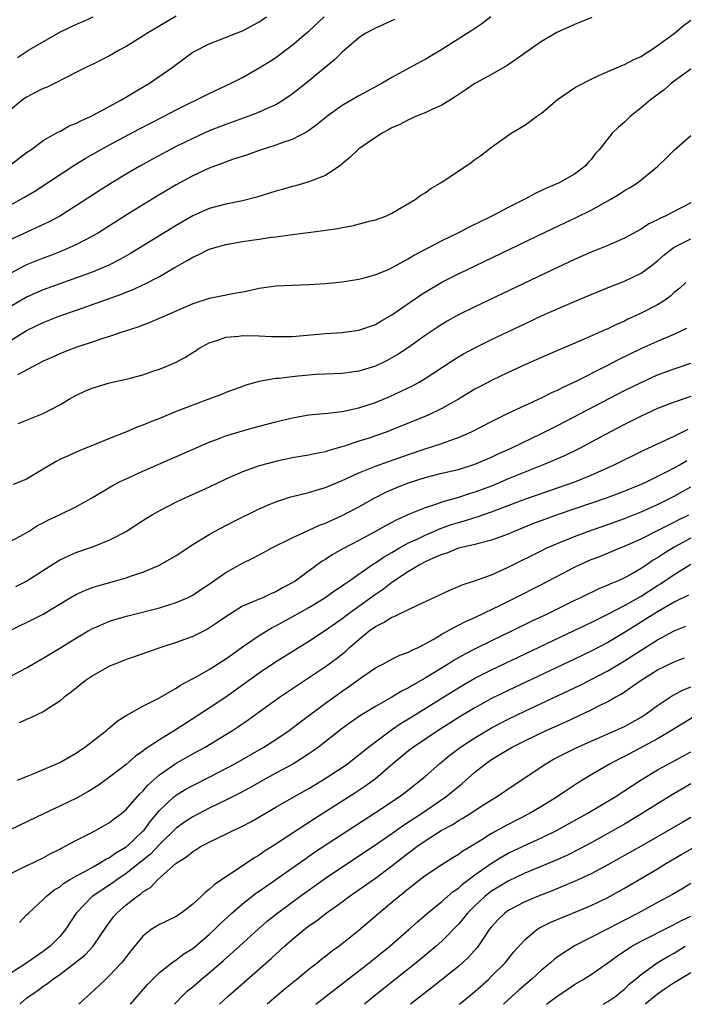
# Model space of a CAD drawing. Units: inches. Extents: x 2595000 to 2598000, y 1485000 to 1488000.
# Drawn here: x 2595924 to 2596004, y 1485000 to 1485119 of the extents above; entities that cross this region are included whole.
import ezdxf

# ---------------------------------------------------------------- set-up
doc = ezdxf.new("R2010")
doc.units = ezdxf.units.IN
doc.header["$MEASUREMENT"] = 0
doc.layers.add('LD25951485_2ft', color=248, linetype='Continuous')

msp = doc.modelspace()

# ---------------------------------------------------------------- linework, layer by layer
at = {"layer": 'LD25951485_2ft'}
for points, elevation in [([(2595943, 1485119.09), (2595939.46, 1485117), (2595939, 1485116.68), (2595937, 1485115.45), (2595936.14, 1485115), (2595935, 1485114.32), (2595934.11, 1485113.89), (2595933, 1485113.32), (2595932.29, 1485113), (2595931, 1485112.35), (2595929.68, 1485111.68), (2595928.42, 1485111), (2595927.47, 1485110.53), (2595927, 1485110.37), (2595925.73, 1485109.73), (2595925, 1485109.35), (2595924.78, 1485109.22), (2595924.5, 1485109), (2595923, 1485107.76)], 9684), ([(2595922.84, 1485101), (2595925, 1485102.65), (2595925.51, 1485103), (2595927, 1485104.09), (2595928.85, 1485105.15), (2595929, 1485105.21), (2595930.14, 1485105.86), (2595931, 1485106.19), (2595931.52, 1485106.48), (2595932.7, 1485107), (2595933, 1485107.15), (2595936.42, 1485109), (2595938.02, 1485109.98), (2595939.8, 1485111), (2595942.65, 1485113), (2595943, 1485113.28), (2595945, 1485114.74), (2595945.16, 1485114.84), (2595947, 1485115.77), (2595948.23, 1485116.23), (2595950.14, 1485117), (2595951, 1485117.32), (2595953, 1485118.41), (2595953.36, 1485118.64), (2595953.87, 1485119)], 9686), ([(2595980.89, 1485119), (2595979.81, 1485118.19), (2595978.63, 1485117.37), (2595975, 1485115.08), (2595973, 1485113.89), (2595972.42, 1485113.58), (2595969, 1485111.7), (2595967.84, 1485111), (2595967, 1485110.57), (2595965, 1485109.49), (2595963, 1485108.32), (2595961.14, 1485107), (2595959.98, 1485106.02), (2595958.82, 1485105.18), (2595957, 1485104.22), (2595955.86, 1485103.86), (2595955, 1485103.53), (2595953, 1485102.92), (2595951.62, 1485102.38), (2595949.8, 1485101.8), (2595948.64, 1485101.36), (2595947, 1485100.79), (2595945, 1485099.87), (2595943, 1485098.78), (2595940.64, 1485097.36), (2595937, 1485095.12), (2595933.65, 1485093), (2595933, 1485092.62), (2595931, 1485091.56), (2595929.78, 1485091), (2595929, 1485090.68), (2595927.79, 1485090.21), (2595927, 1485089.92), (2595925, 1485089.13), (2595923, 1485088.07)], 9692), ([(2595923, 1485096.33), (2595924.74, 1485097.26), (2595926, 1485098), (2595930.82, 1485101.18), (2595932.06, 1485101.94), (2595933.91, 1485103), (2595935, 1485103.59), (2595938.53, 1485105.47), (2595941.49, 1485107), (2595943, 1485107.8), (2595947, 1485109.79), (2595949.63, 1485111), (2595951, 1485111.72), (2595953, 1485112.86), (2595954.32, 1485113.68), (2595955, 1485114.13), (2595957, 1485115.58), (2595958.64, 1485117), (2595959, 1485117.3), (2595960.83, 1485119)], 9688), ([(2595993.07, 1485118.93), (2595991, 1485118.09), (2595988.87, 1485117.13), (2595987, 1485116.04), (2595985, 1485114.64), (2595984.06, 1485113.94), (2595982.86, 1485113.14), (2595981, 1485112.07), (2595979, 1485110.96), (2595977.83, 1485110.17), (2595976.62, 1485109.38), (2595975, 1485108.38), (2595973.9, 1485107.9), (2595973, 1485107.46), (2595971.83, 1485107), (2595971.27, 1485106.73), (2595971, 1485106.62), (2595969.95, 1485106.05), (2595969, 1485105.63), (2595968.6, 1485105.4), (2595967.83, 1485105), (2595967, 1485104.48), (2595965, 1485103.1), (2595964.88, 1485103), (2595963.94, 1485102.06), (2595963, 1485101.3), (2595962.85, 1485101.15), (2595961, 1485099.91), (2595959.2, 1485099.2), (2595959, 1485099.11), (2595957.37, 1485098.63), (2595957, 1485098.55), (2595955.8, 1485098.2), (2595955, 1485097.99), (2595952.74, 1485097.26), (2595951, 1485096.82), (2595949, 1485096.45), (2595947, 1485095.91), (2595945, 1485095.02), (2595943, 1485093.87), (2595937.5, 1485090.5), (2595936.23, 1485089.77), (2595934.9, 1485089.1), (2595933, 1485088.29), (2595931, 1485087.54), (2595927, 1485086.1), (2595925, 1485085.23), (2595923, 1485084.06)], 9694), ([(2595969.32, 1485118.68), (2595967, 1485117.63), (2595965.76, 1485117), (2595965, 1485116.5), (2595963, 1485114.77), (2595962.14, 1485113.86), (2595958.65, 1485111), (2595957, 1485109.69), (2595955.98, 1485109), (2595955, 1485108.42), (2595953.98, 1485107.98), (2595953, 1485107.53), (2595951.64, 1485107), (2595949, 1485106.04), (2595947, 1485105.26), (2595945, 1485104.37), (2595943, 1485103.38), (2595940.15, 1485101.85), (2595938.63, 1485101), (2595937, 1485100.04), (2595935.27, 1485099), (2595933.87, 1485098.13), (2595931, 1485096.27), (2595928.99, 1485095), (2595927.71, 1485094.29), (2595923, 1485092.12)], 9690), ([(2595923, 1485079.96), (2595925, 1485081.23), (2595927, 1485082.19), (2595929, 1485082.98), (2595931, 1485083.67), (2595936.41, 1485085.59), (2595937, 1485085.84), (2595937.85, 1485086.15), (2595939, 1485086.7), (2595939.21, 1485086.79), (2595941, 1485087.73), (2595942.78, 1485088.78), (2595944.35, 1485089.65), (2595945, 1485090.05), (2595945.67, 1485090.33), (2595947, 1485091), (2595949, 1485091.59), (2595951, 1485091.93), (2595952.1, 1485092.1), (2595953, 1485092.21), (2595954.44, 1485092.44), (2595955, 1485092.49), (2595956.75, 1485092.75), (2595960.74, 1485093.26), (2595962.49, 1485093.51), (2595963, 1485093.61), (2595964.19, 1485093.81), (2595966.42, 1485094.42), (2595967, 1485094.56), (2595968.25, 1485095), (2595969, 1485095.36), (2595971.81, 1485097), (2595972.49, 1485097.51), (2595973, 1485097.82), (2595973.69, 1485098.31), (2595975, 1485099.08), (2595978.55, 1485101.45), (2595979, 1485101.8), (2595979.71, 1485102.29), (2595981, 1485103.29), (2595983.37, 1485105), (2595985, 1485105.96), (2595985.62, 1485106.38), (2595986.41, 1485107), (2595987, 1485107.41), (2595988.93, 1485109.07), (2595991, 1485110.45), (2595991.34, 1485110.66), (2595993, 1485111.52), (2595993.93, 1485111.93), (2595995, 1485112.43), (2595996.81, 1485113.19), (2595997, 1485113.26), (2595998.13, 1485113.87), (2595999, 1485114.23), (2595999.44, 1485114.56), (2596000.17, 1485115), (2596001, 1485115.55), (2596002.99, 1485117), (2596004.09, 1485117.91), (2596005, 1485118.61)], 9696), ([(2595923.88, 1485114.12), (2595925.22, 1485115), (2595929, 1485117.18), (2595930.25, 1485117.75), (2595931, 1485118.14), (2595931.62, 1485118.38), (2595933, 1485119.02)], 9682), ([(2596005, 1485112.69), (2596003, 1485111.27), (2596002.65, 1485111), (2596001.77, 1485110.23), (2596000.13, 1485109), (2595999, 1485108.03), (2595997.7, 1485107), (2595997, 1485106.33), (2595996.27, 1485105.73), (2595995.54, 1485105), (2595993.94, 1485103), (2595993.49, 1485102.51), (2595993, 1485101.83), (2595992.6, 1485101.4), (2595992.28, 1485101), (2595991, 1485100.07), (2595989.14, 1485099), (2595987.62, 1485098.38), (2595987, 1485098.07), (2595986.26, 1485097.74), (2595984.93, 1485097), (2595983, 1485096.03), (2595981.03, 1485095), (2595978.32, 1485093.68), (2595977.01, 1485093), (2595975, 1485092.03), (2595971.71, 1485090.29), (2595971, 1485089.85), (2595969, 1485088.75), (2595968.54, 1485088.54), (2595967, 1485087.91), (2595965.49, 1485087.49), (2595965, 1485087.37), (2595963, 1485087.05), (2595961, 1485086.84), (2595959, 1485086.71), (2595957, 1485086.64), (2595955, 1485086.55), (2595953, 1485086.28), (2595951.96, 1485086.04), (2595951, 1485085.84), (2595949.59, 1485085.59), (2595948.63, 1485085.37), (2595947, 1485085.06), (2595945, 1485084.42), (2595941.23, 1485082.77), (2595939.82, 1485082.17), (2595938.38, 1485081.62), (2595936.88, 1485081.12), (2595936.48, 1485081), (2595935, 1485080.5), (2595934.29, 1485080.29), (2595933, 1485079.84), (2595931.29, 1485079.29), (2595930.49, 1485079), (2595929, 1485078.41), (2595928.04, 1485077.96), (2595927, 1485077.51), (2595923.88, 1485075.88)], 9698), ([(2595923.99, 1485070.01), (2595925, 1485070.39), (2595927, 1485071.2), (2595929, 1485072.25), (2595930.23, 1485073), (2595931, 1485073.43), (2595932.07, 1485073.93), (2595933, 1485074.32), (2595935, 1485074.89), (2595937, 1485075.34), (2595937.48, 1485075.48), (2595939, 1485075.88), (2595940.34, 1485076.34), (2595941, 1485076.55), (2595942.09, 1485077), (2595943, 1485077.4), (2595944.04, 1485077.96), (2595945, 1485078.54), (2595945.28, 1485078.72), (2595945.67, 1485079), (2595947, 1485079.73), (2595948.04, 1485080.04), (2595949, 1485080.41), (2595950.54, 1485080.54), (2595951, 1485080.61), (2595953, 1485080.57), (2595954.5, 1485080.5), (2595955, 1485080.47), (2595957, 1485080.48), (2595961, 1485080.85), (2595963, 1485080.97), (2595965, 1485081.24), (2595967, 1485081.95), (2595967.66, 1485082.34), (2595969, 1485083.09), (2595972.49, 1485085.51), (2595973, 1485085.84), (2595975, 1485087.02), (2595977, 1485088.04), (2595983.18, 1485091), (2595988.45, 1485093.55), (2595991.18, 1485094.82), (2595993, 1485095.71), (2595995.3, 1485097), (2595996.37, 1485097.63), (2595997, 1485098.08), (2595997.6, 1485098.4), (2595998.56, 1485099), (2596001, 1485100.97), (2596002.03, 1485101.97), (2596003.02, 1485102.98), (2596005, 1485104.73)], 9700), ([(2596005, 1485096.59), (2596003, 1485095.55), (2596001.91, 1485095), (2596001.28, 1485094.72), (2596001, 1485094.55), (2595999.94, 1485094.07), (2595999, 1485093.44), (2595997, 1485092.35), (2595995, 1485091.46), (2595993, 1485090.64), (2595991, 1485089.76), (2595989, 1485088.85), (2595979, 1485084.08), (2595977, 1485083.08), (2595975.66, 1485082.34), (2595975, 1485081.94), (2595974.43, 1485081.57), (2595973, 1485080.61), (2595971, 1485079.17), (2595969.69, 1485078.31), (2595969, 1485077.9), (2595968.41, 1485077.59), (2595967, 1485076.91), (2595965, 1485076.31), (2595964.17, 1485076.17), (2595963, 1485076.03), (2595959.89, 1485075.89), (2595959, 1485075.84), (2595957.7, 1485075.7), (2595957, 1485075.64), (2595955.43, 1485075.42), (2595955, 1485075.41), (2595953, 1485075.05), (2595951.39, 1485074.61), (2595951, 1485074.48), (2595949, 1485073.74), (2595948.49, 1485073.51), (2595947.15, 1485073), (2595945, 1485072.23), (2595943, 1485071.44), (2595941, 1485070.62), (2595939.83, 1485070.17), (2595939, 1485069.81), (2595938.39, 1485069.61), (2595937.04, 1485069), (2595935, 1485068.21), (2595933.63, 1485067.63), (2595931.31, 1485066.69), (2595929.92, 1485066.08), (2595929, 1485065.66), (2595928.57, 1485065.43), (2595927, 1485064.51), (2595925, 1485063.29), (2595924.31, 1485063), (2595923.37, 1485062.63)], 9702), ([(2595923, 1485055.77), (2595924.66, 1485056.66), (2595925.22, 1485057), (2595926.31, 1485057.69), (2595927, 1485058.03), (2595927.62, 1485058.38), (2595928.97, 1485059), (2595931, 1485060.01), (2595933, 1485061.11), (2595935.44, 1485062.56), (2595936.28, 1485063), (2595937, 1485063.35), (2595939, 1485064.27), (2595947, 1485067.76), (2595948.2, 1485068.2), (2595949, 1485068.51), (2595951, 1485069.13), (2595953, 1485069.69), (2595955, 1485070.21), (2595957, 1485070.68), (2595959, 1485071.03), (2595961.26, 1485071.26), (2595963, 1485071.46), (2595965, 1485071.88), (2595967, 1485072.55), (2595968.73, 1485073.27), (2595970.12, 1485073.88), (2595971.46, 1485074.54), (2595972.29, 1485075), (2595973, 1485075.42), (2595976.36, 1485077.64), (2595977, 1485078.04), (2595977.61, 1485078.39), (2595979, 1485079.14), (2595981, 1485080.12), (2595985, 1485082.03), (2595987, 1485082.96), (2595989, 1485083.86), (2595991, 1485084.72), (2595993, 1485085.56), (2595995.44, 1485086.56), (2595997, 1485087.16), (2595999, 1485088.11), (2596000.21, 1485089), (2596001, 1485089.61), (2596001.73, 1485090.27), (2596002.65, 1485091), (2596003, 1485091.24), (2596005, 1485092.27)], 9704), ([(2596004.4, 1485087), (2596003.68, 1485086.32), (2596003, 1485085.77), (2596002.6, 1485085.4), (2596002.05, 1485085), (2596001, 1485084.32), (2595999, 1485083.28), (2595998.41, 1485083), (2595997.43, 1485082.57), (2595997, 1485082.35), (2595996.05, 1485081.95), (2595995, 1485081.43), (2595994.69, 1485081.31), (2595992.16, 1485080.16), (2595987.72, 1485078.28), (2595985, 1485077.07), (2595983, 1485076.14), (2595981, 1485075.19), (2595979.56, 1485074.44), (2595979, 1485074.13), (2595977, 1485072.93), (2595975, 1485071.79), (2595973.36, 1485071), (2595969, 1485069.22), (2595968.42, 1485069), (2595967, 1485068.5), (2595966.25, 1485068.25), (2595965, 1485067.86), (2595963.26, 1485067.26), (2595961.29, 1485066.71), (2595961, 1485066.59), (2595959.66, 1485066.34), (2595959, 1485066.19), (2595957, 1485065.86), (2595955, 1485065.42), (2595953, 1485064.88), (2595951, 1485064.17), (2595949, 1485063.28), (2595947, 1485062.34), (2595944.04, 1485061), (2595943, 1485060.5), (2595941, 1485059.47), (2595940.16, 1485059), (2595939.44, 1485058.56), (2595937.01, 1485057), (2595935, 1485055.96), (2595933, 1485055.14), (2595931, 1485054.44), (2595929.99, 1485054.01), (2595929, 1485053.53), (2595928.66, 1485053.34), (2595925.02, 1485050.98), (2595923.67, 1485050.33)], 9706), ([(2595921, 1485044.04), (2595924.31, 1485045.69), (2595925, 1485046.01), (2595927, 1485047.03), (2595930.26, 1485049), (2595931, 1485049.43), (2595932.08, 1485049.92), (2595933, 1485050.26), (2595933.56, 1485050.44), (2595935.57, 1485051), (2595937, 1485051.42), (2595937.65, 1485051.65), (2595939, 1485052.09), (2595941, 1485052.93), (2595941.14, 1485053), (2595943, 1485054.11), (2595945, 1485055.42), (2595947, 1485056.64), (2595947.64, 1485057), (2595949.85, 1485058.15), (2595953, 1485059.71), (2595954.23, 1485060.23), (2595955, 1485060.57), (2595956.84, 1485061.16), (2595959, 1485061.68), (2595960, 1485062), (2595961, 1485062.27), (2595963, 1485063.12), (2595965, 1485064.05), (2595967, 1485064.86), (2595968.57, 1485065.43), (2595971, 1485066.28), (2595973, 1485066.96), (2595975, 1485067.6), (2595975.97, 1485067.97), (2595977, 1485068.31), (2595978.58, 1485069), (2595981, 1485070.26), (2595983, 1485071.23), (2595985, 1485072.18), (2595987, 1485073.1), (2595988.26, 1485073.74), (2595989, 1485074.06), (2595989.62, 1485074.38), (2595991.03, 1485075.03), (2595995, 1485077.02), (2595996.3, 1485077.7), (2595999, 1485079.03), (2596001, 1485079.93), (2596003, 1485080.77), (2596004.51, 1485081.49)], 9708), ([(2595923, 1485039.51), (2595925, 1485040.56), (2595927, 1485041.72), (2595929, 1485042.91), (2595931, 1485044.15), (2595932.41, 1485045), (2595933, 1485045.33), (2595933.54, 1485045.54), (2595935, 1485046.16), (2595935.64, 1485046.36), (2595937.19, 1485046.81), (2595941, 1485047.8), (2595943, 1485048.41), (2595944.36, 1485049), (2595945, 1485049.32), (2595946, 1485050), (2595947, 1485050.65), (2595949, 1485052.04), (2595951, 1485053.17), (2595952.23, 1485053.77), (2595953, 1485054.19), (2595953.54, 1485054.46), (2595954.54, 1485055), (2595957, 1485056.22), (2595958.9, 1485057.1), (2595959, 1485057.13), (2595960.27, 1485057.73), (2595961, 1485057.99), (2595961.68, 1485058.32), (2595963, 1485058.91), (2595965, 1485059.97), (2595966.87, 1485061), (2595968.28, 1485061.72), (2595969.68, 1485062.32), (2595971, 1485062.84), (2595973, 1485063.48), (2595975, 1485064.01), (2595977, 1485064.47), (2595979, 1485065.08), (2595981, 1485065.96), (2595981.7, 1485066.3), (2595983.29, 1485067), (2595987, 1485068.79), (2595989, 1485069.81), (2595997, 1485073.96), (2595999, 1485074.96), (2596001, 1485075.85), (2596003, 1485076.58), (2596005, 1485077.27)], 9710), ([(2596005, 1485073.27), (2596003, 1485072.56), (2596001, 1485071.79), (2595999, 1485070.88), (2595997, 1485069.87), (2595995.33, 1485069), (2595993, 1485067.75), (2595991.57, 1485067), (2595989.85, 1485066.15), (2595988.47, 1485065.53), (2595987.21, 1485065), (2595985, 1485064.15), (2595983, 1485063.33), (2595982.27, 1485063), (2595981, 1485062.46), (2595979, 1485061.71), (2595978.44, 1485061.56), (2595977, 1485061.1), (2595975, 1485060.53), (2595974.25, 1485060.25), (2595973, 1485059.85), (2595971, 1485059.04), (2595969.59, 1485058.41), (2595969, 1485058.08), (2595968.29, 1485057.71), (2595966.93, 1485056.93), (2595965, 1485055.9), (2595963.09, 1485054.91), (2595961.81, 1485054.19), (2595961, 1485053.63), (2595960.6, 1485053.4), (2595957.35, 1485051), (2595957, 1485050.78), (2595955.82, 1485050.18), (2595955, 1485049.7), (2595954.49, 1485049.51), (2595953.43, 1485049), (2595953, 1485048.82), (2595952.65, 1485048.65), (2595951, 1485047.97), (2595949.42, 1485047), (2595949, 1485046.72), (2595947.99, 1485046.01), (2595946.8, 1485045.2), (2595945, 1485044.32), (2595943, 1485043.59), (2595941.15, 1485043), (2595938.09, 1485041.91), (2595937, 1485041.54), (2595935.62, 1485041), (2595935, 1485040.74), (2595933, 1485039.64), (2595932.05, 1485039), (2595930.37, 1485037.63), (2595929.53, 1485037), (2595929, 1485036.54), (2595927.78, 1485035.78), (2595927, 1485035.26), (2595925.48, 1485034.52), (2595925, 1485034.33), (2595924.09, 1485033.91)], 9712), ([(2595923.88, 1485027), (2595925, 1485027.47), (2595925.77, 1485027.77), (2595929, 1485029.14), (2595931, 1485030.31), (2595931.4, 1485030.6), (2595932, 1485031), (2595934.61, 1485033), (2595934.81, 1485033.19), (2595935, 1485033.34), (2595935.89, 1485034.11), (2595937, 1485034.79), (2595937.12, 1485034.88), (2595937.36, 1485035), (2595939, 1485035.93), (2595940.91, 1485036.91), (2595943, 1485038.12), (2595943.53, 1485038.47), (2595945.51, 1485039.51), (2595947, 1485040.35), (2595949, 1485041.62), (2595949.78, 1485042.22), (2595951, 1485043.09), (2595953, 1485044.44), (2595954.59, 1485045.41), (2595955, 1485045.6), (2595957, 1485046.7), (2595959, 1485047.82), (2595960.92, 1485049), (2595962.13, 1485049.87), (2595963, 1485050.45), (2595963.32, 1485050.68), (2595963.8, 1485051), (2595966.66, 1485053), (2595967, 1485053.21), (2595968.06, 1485053.94), (2595969, 1485054.47), (2595969.91, 1485055), (2595971, 1485055.6), (2595972.11, 1485056.11), (2595973, 1485056.55), (2595974.06, 1485057), (2595974.71, 1485057.29), (2595976.19, 1485057.81), (2595977, 1485058.08), (2595977.73, 1485058.27), (2595979, 1485058.68), (2595979.25, 1485058.75), (2595981, 1485059.34), (2595985, 1485060.87), (2595991.02, 1485062.98), (2595993, 1485063.77), (2595995.78, 1485065), (2595999.25, 1485066.75), (2596002.02, 1485068.02), (2596003, 1485068.49), (2596004.68, 1485069.32)], 9714), ([(2596004.51, 1485065.49), (2596003.7, 1485065), (2596002.2, 1485064.2), (2595999.76, 1485063), (2595999, 1485062.66), (2595996.4, 1485061.6), (2595994.8, 1485061), (2595989, 1485059.03), (2595987.51, 1485058.49), (2595986.06, 1485057.94), (2595983.73, 1485057), (2595983, 1485056.68), (2595981, 1485055.93), (2595979.59, 1485055.59), (2595979, 1485055.42), (2595977, 1485054.97), (2595975.61, 1485054.39), (2595975, 1485054.21), (2595973.61, 1485053.61), (2595973, 1485053.31), (2595972.4, 1485053), (2595971, 1485052.15), (2595969, 1485050.83), (2595967.97, 1485050.03), (2595967, 1485049.38), (2595965, 1485047.96), (2595963.67, 1485047), (2595963, 1485046.47), (2595961, 1485045.05), (2595959, 1485043.74), (2595957.3, 1485042.7), (2595954.85, 1485041.15), (2595953, 1485039.91), (2595951, 1485038.45), (2595949, 1485037.02), (2595947, 1485035.7), (2595944.14, 1485033.86), (2595943, 1485033.11), (2595941, 1485031.89), (2595939.26, 1485030.74), (2595939, 1485030.51), (2595938.1, 1485029.9), (2595937, 1485028.92), (2595935, 1485027.36), (2595933.61, 1485026.39), (2595932.39, 1485025.61), (2595931, 1485024.83), (2595929, 1485023.87), (2595927.1, 1485023), (2595923, 1485021.02)], 9716), ([(2595923, 1485015.73), (2595924.39, 1485016.39), (2595925, 1485016.7), (2595927, 1485017.66), (2595927.85, 1485018.15), (2595929, 1485018.7), (2595929.18, 1485018.82), (2595929.57, 1485019), (2595931, 1485019.77), (2595932.55, 1485020.55), (2595933.39, 1485021), (2595935, 1485021.92), (2595935.6, 1485022.4), (2595936.41, 1485023), (2595937, 1485023.49), (2595938.64, 1485025.36), (2595939, 1485025.69), (2595939.6, 1485026.4), (2595941, 1485027.67), (2595943, 1485029.06), (2595945, 1485030.18), (2595946.5, 1485031), (2595949, 1485032.5), (2595949.8, 1485033), (2595950.52, 1485033.48), (2595951.7, 1485034.3), (2595953, 1485035.25), (2595955.45, 1485037), (2595961, 1485040.73), (2595962.32, 1485041.68), (2595963.44, 1485042.56), (2595963.9, 1485043), (2595965, 1485043.96), (2595966.26, 1485045), (2595967, 1485045.54), (2595967.99, 1485046.01), (2595969, 1485046.66), (2595969.26, 1485046.74), (2595969.75, 1485047), (2595972.16, 1485048.16), (2595974.69, 1485049.31), (2595976.04, 1485049.96), (2595977, 1485050.34), (2595977.45, 1485050.55), (2595979.06, 1485051.06), (2595981, 1485051.78), (2595982.39, 1485052.39), (2595983, 1485052.67), (2595987.21, 1485054.79), (2595987.66, 1485055), (2595989, 1485055.59), (2595991, 1485056.4), (2595992.61, 1485057), (2595995, 1485057.83), (2595997, 1485058.55), (2595999, 1485059.35), (2596001, 1485060.24), (2596003, 1485061.25), (2596005, 1485062.37)], 9718), ([(2595924.13, 1485009.87), (2595925, 1485010.77), (2595925.21, 1485011), (2595927, 1485012.64), (2595927.34, 1485013), (2595928.26, 1485013.74), (2595929, 1485014.17), (2595929.45, 1485014.55), (2595930.18, 1485015), (2595931, 1485015.49), (2595932.02, 1485016.02), (2595933, 1485016.58), (2595933.77, 1485017), (2595934.52, 1485017.48), (2595935, 1485017.69), (2595935.76, 1485018.24), (2595937, 1485018.96), (2595937.05, 1485019), (2595939, 1485020.85), (2595939.14, 1485021), (2595939.92, 1485022.08), (2595941, 1485023.37), (2595942.74, 1485025), (2595943, 1485025.21), (2595944.11, 1485025.89), (2595945, 1485026.38), (2595947, 1485027.39), (2595949, 1485028.43), (2595950.06, 1485029), (2595953.57, 1485031), (2595955, 1485031.91), (2595956.62, 1485033), (2595957, 1485033.28), (2595957.97, 1485034.03), (2595961, 1485036.31), (2595963, 1485037.74), (2595963.75, 1485038.25), (2595965.5, 1485039.5), (2595967, 1485040.55), (2595967.89, 1485041), (2595969, 1485041.6), (2595969.93, 1485042.07), (2595971, 1485042.43), (2595971.35, 1485042.65), (2595972.15, 1485043), (2595973, 1485043.43), (2595973.97, 1485043.97), (2595975, 1485044.6), (2595975.73, 1485045), (2595976.53, 1485045.47), (2595977, 1485045.68), (2595977.86, 1485046.14), (2595979, 1485046.63), (2595982.14, 1485048.14), (2595983.86, 1485049), (2595987, 1485050.61), (2595991, 1485052.7), (2595991.65, 1485053), (2595993, 1485053.59), (2595994.02, 1485053.98), (2595995.44, 1485054.56), (2595996.47, 1485055), (2595997, 1485055.2), (2595999, 1485056.11), (2596001, 1485057.11), (2596002.25, 1485057.75), (2596003, 1485058.11), (2596003.58, 1485058.42), (2596004.77, 1485059)], 9720), ([(2596005, 1485056.2), (2596003, 1485055.1), (2596001.69, 1485054.31), (2596001, 1485053.83), (2596000.47, 1485053.53), (2595999.72, 1485053), (2595999, 1485052.52), (2595997.86, 1485051.86), (2595997, 1485051.39), (2595996.15, 1485051), (2595995.33, 1485050.67), (2595995, 1485050.5), (2595993.92, 1485050.08), (2595991.69, 1485049), (2595991, 1485048.68), (2595987.6, 1485047), (2595985.84, 1485046.16), (2595983.49, 1485045), (2595981, 1485043.81), (2595979.12, 1485042.88), (2595977.79, 1485042.21), (2595976.51, 1485041.49), (2595975.76, 1485041), (2595973, 1485039.3), (2595971.53, 1485038.47), (2595971, 1485038.13), (2595970.23, 1485037.77), (2595969, 1485037.01), (2595967, 1485035.9), (2595965.21, 1485034.79), (2595964.02, 1485033.98), (2595963, 1485033.23), (2595960.15, 1485031), (2595959.49, 1485030.51), (2595959, 1485030.18), (2595957.13, 1485029), (2595955, 1485027.84), (2595953.48, 1485027), (2595951.9, 1485026.1), (2595950.6, 1485025.4), (2595949, 1485024.59), (2595947, 1485023.63), (2595945, 1485022.61), (2595944.03, 1485021.97), (2595943, 1485021.24), (2595941, 1485019.26), (2595939.91, 1485018.09), (2595937, 1485015.75), (2595935.86, 1485015), (2595935.37, 1485014.63), (2595932.91, 1485013), (2595930.98, 1485011), (2595929.7, 1485009), (2595929, 1485008.16), (2595927.85, 1485007), (2595927, 1485006.37), (2595925.04, 1485005), (2595921.92, 1485003)], 9722), ([(2595924.17, 1485000), (2595925, 1485000.72), (2595925.31, 1485001), (2595926.35, 1485001.65), (2595927, 1485002.17), (2595927.5, 1485002.5), (2595928.1, 1485003), (2595929, 1485003.6), (2595930.94, 1485005.06), (2595932.03, 1485005.97), (2595933, 1485007), (2595934.62, 1485009.38), (2595935.47, 1485010.53), (2595935.87, 1485011), (2595937, 1485012), (2595938.28, 1485013), (2595938.73, 1485013.27), (2595939, 1485013.54), (2595939.93, 1485014.07), (2595940.78, 1485015), (2595943, 1485017), (2595944.24, 1485017.76), (2595945, 1485018.42), (2595945.37, 1485018.63), (2595945.96, 1485019), (2595947, 1485019.54), (2595948.08, 1485020.08), (2595949, 1485020.52), (2595949.95, 1485021), (2595951, 1485021.49), (2595952, 1485022), (2595955, 1485023.75), (2595957.2, 1485025), (2595959, 1485026), (2595960.65, 1485027), (2595963, 1485028.54), (2595963.65, 1485029), (2595965, 1485030.05), (2595966.16, 1485031), (2595967, 1485031.65), (2595968.93, 1485033.07), (2595970.12, 1485033.88), (2595971, 1485034.4), (2595976.29, 1485037.71), (2595977.54, 1485038.46), (2595979, 1485039.29), (2595981, 1485040.31), (2595990.86, 1485045), (2595992.3, 1485045.7), (2595993, 1485046.01), (2595993.65, 1485046.35), (2595995.01, 1485047.01), (2595997, 1485048.07), (2595999, 1485049.21), (2596001, 1485050.48), (2596001.33, 1485050.67), (2596003, 1485051.81), (2596005, 1485053.03)], 9724), ([(2596004.7, 1485049.3), (2596003, 1485048.47), (2596001, 1485047.32), (2595997, 1485044.81), (2595995, 1485043.62), (2595993, 1485042.57), (2595991, 1485041.61), (2595983, 1485037.83), (2595981, 1485036.85), (2595979, 1485035.74), (2595977.29, 1485034.71), (2595974.57, 1485033), (2595971.6, 1485031), (2595971, 1485030.54), (2595969.11, 1485029), (2595967, 1485027.19), (2595965.74, 1485026.26), (2595964.54, 1485025.46), (2595959.66, 1485022.34), (2595957.59, 1485021), (2595955, 1485019.29), (2595953.59, 1485018.41), (2595953, 1485017.98), (2595952.37, 1485017.63), (2595951.47, 1485017), (2595950.01, 1485016.01), (2595949, 1485015.36), (2595948.49, 1485015), (2595947.59, 1485014.41), (2595947, 1485013.84), (2595946.51, 1485013.49), (2595946.04, 1485013), (2595945, 1485012.06), (2595943.61, 1485011), (2595943, 1485010.6), (2595941, 1485009.61), (2595940.61, 1485009.39), (2595940.01, 1485009), (2595939, 1485008.22), (2595937.56, 1485006.44), (2595937, 1485005.72), (2595936.7, 1485005.3), (2595936.44, 1485005), (2595935, 1485003.47), (2595934.49, 1485003), (2595933.73, 1485002.27), (2595932.69, 1485001.31), (2595932.34, 1485001), (2595931.27, 1485000)], 9726), ([(2595937.5, 1485000), (2595939.59, 1485002.41), (2595941, 1485003.84), (2595942.49, 1485005), (2595943, 1485005.35), (2595943.93, 1485006.07), (2595945, 1485006.73), (2595945.34, 1485007), (2595947, 1485008.4), (2595947.63, 1485009), (2595948.31, 1485009.69), (2595949.72, 1485011), (2595951, 1485012.1), (2595952.13, 1485013), (2595952.62, 1485013.38), (2595953, 1485013.63), (2595953.79, 1485014.21), (2595958.49, 1485017.51), (2595959.68, 1485018.32), (2595963, 1485020.52), (2595967, 1485023.11), (2595969.85, 1485025), (2595970.51, 1485025.49), (2595971.63, 1485026.37), (2595972.45, 1485027), (2595973, 1485027.47), (2595974.71, 1485029), (2595975.97, 1485030.03), (2595977.27, 1485031), (2595979, 1485032.13), (2595981, 1485033.33), (2595983, 1485034.38), (2595985, 1485035.35), (2595991.57, 1485038.43), (2595993, 1485039.13), (2595995, 1485040.18), (2595997, 1485041.41), (2595999, 1485042.7), (2596001, 1485043.93), (2596003, 1485045.03), (2596004.41, 1485045.59)], 9728), ([(2595942.79, 1485000), (2595943, 1485000.23), (2595943.75, 1485001), (2595944.39, 1485001.61), (2595945, 1485002.1), (2595946.03, 1485003), (2595947, 1485003.8), (2595948.73, 1485005.27), (2595950.65, 1485007), (2595952.91, 1485009.09), (2595953.98, 1485010.02), (2595955.08, 1485010.92), (2595957.9, 1485013), (2595961, 1485015.19), (2595963.67, 1485017), (2595967, 1485019.22), (2595969, 1485020.6), (2595970.4, 1485021.6), (2595972.57, 1485023), (2595975.5, 1485025), (2595977, 1485026.27), (2595977.41, 1485026.59), (2595979, 1485027.99), (2595980.28, 1485029), (2595981, 1485029.49), (2595983, 1485030.72), (2595983.49, 1485031), (2595985, 1485031.77), (2595987.57, 1485033), (2595989.94, 1485034.06), (2595993, 1485035.49), (2595994.01, 1485036.01), (2595995, 1485036.49), (2595995.89, 1485037), (2595996.61, 1485037.39), (2595998.88, 1485039), (2596001, 1485040.3), (2596003, 1485041.28), (2596004.25, 1485041.75)], 9730), ([(2595948.24, 1485000), (2595949.28, 1485001), (2595950.2, 1485001.8), (2595954.47, 1485005.53), (2595955, 1485006.05), (2595955.51, 1485006.49), (2595956.05, 1485007), (2595957, 1485007.83), (2595958.41, 1485009), (2595959, 1485009.45), (2595959.92, 1485010.08), (2595961.08, 1485011), (2595963, 1485012.37), (2595963.83, 1485013), (2595964.53, 1485013.47), (2595967, 1485015.22), (2595969, 1485016.69), (2595971, 1485018.25), (2595971.43, 1485018.57), (2595971.98, 1485019), (2595973, 1485019.71), (2595974.93, 1485020.93), (2595976.32, 1485021.68), (2595977, 1485022.14), (2595977.55, 1485022.45), (2595978.43, 1485023), (2595980.04, 1485024.04), (2595981, 1485024.65), (2595981.6, 1485025), (2595983.61, 1485026.39), (2595987.53, 1485029), (2595988.47, 1485029.53), (2595991.11, 1485030.89), (2595993, 1485031.73), (2595995.94, 1485033), (2595997, 1485033.5), (2595999, 1485034.59), (2595999.25, 1485034.75), (2595999.63, 1485035), (2596001, 1485036.03), (2596002.8, 1485037.2), (2596004.11, 1485037.89), (2596005, 1485038.25)], 9732), ([(2596005.36, 1485034.64), (2596004.1, 1485033.9), (2596003, 1485033.22), (2596002.66, 1485033), (2596001, 1485032.01), (2595997, 1485029.88), (2595996.41, 1485029.59), (2595995.29, 1485029), (2595993, 1485027.65), (2595991.35, 1485026.65), (2595990.14, 1485025.86), (2595988.9, 1485025), (2595987, 1485023.86), (2595985.55, 1485023), (2595983, 1485021.69), (2595981, 1485020.58), (2595979.81, 1485019.81), (2595978.49, 1485019), (2595977.55, 1485018.45), (2595977, 1485018.04), (2595976.34, 1485017.66), (2595975, 1485016.82), (2595973, 1485015.48), (2595971, 1485013.92), (2595970.5, 1485013.5), (2595969.85, 1485013), (2595969, 1485012.27), (2595967.45, 1485011), (2595965, 1485008.88), (2595963, 1485007.27), (2595962.64, 1485007), (2595961.68, 1485006.32), (2595961, 1485005.77), (2595960.56, 1485005.44), (2595960.03, 1485005), (2595959, 1485004.2), (2595957.56, 1485003), (2595956.13, 1485001.87), (2595955.1, 1485001), (2595953.96, 1485000)], 9734), ([(2595959.83, 1485000), (2595962.17, 1485001.83), (2595966.27, 1485005), (2595968.74, 1485007), (2595971.05, 1485009), (2595972.07, 1485009.93), (2595973.3, 1485011), (2595975, 1485012.4), (2595976.39, 1485013.61), (2595977, 1485014.01), (2595977.51, 1485014.49), (2595979, 1485015.6), (2595980.97, 1485017.03), (2595982.22, 1485017.78), (2595983, 1485018.22), (2595985.31, 1485019.31), (2595987, 1485020.07), (2595988.89, 1485021), (2595991, 1485022.16), (2595992.52, 1485023), (2595995.87, 1485025), (2595999, 1485027.06), (2596001, 1485028.25), (2596002.79, 1485029.21), (2596005, 1485030.44)], 9736), ([(2596005, 1485026.58), (2596002.75, 1485025.25), (2596001, 1485024.18), (2595999.05, 1485022.95), (2595997, 1485021.73), (2595995, 1485020.59), (2595993, 1485019.48), (2595991.39, 1485018.61), (2595990.05, 1485017.95), (2595988.68, 1485017.32), (2595985, 1485015.79), (2595983, 1485014.86), (2595981, 1485013.63), (2595980.64, 1485013.36), (2595980.2, 1485013), (2595979, 1485011.88), (2595978.11, 1485011), (2595977.63, 1485010.37), (2595977, 1485009.64), (2595975, 1485007.6), (2595974.32, 1485007), (2595971.9, 1485005), (2595966.85, 1485001), (2595965.7, 1485000)], 9738), ([(2596005, 1485022.53), (2596004.04, 1485021.96), (2595999, 1485019.06), (2595995, 1485016.81), (2595993, 1485015.74), (2595991.13, 1485014.87), (2595988.31, 1485013.69), (2595986.54, 1485013), (2595985, 1485012.34), (2595983, 1485011.29), (2595982.61, 1485011), (2595981.79, 1485010.21), (2595981, 1485009.35), (2595980.72, 1485009), (2595980.1, 1485008.1), (2595979.37, 1485007), (2595979.21, 1485006.79), (2595978.28, 1485005.72), (2595977.49, 1485005), (2595977, 1485004.57), (2595973.91, 1485002.09), (2595971.24, 1485000)], 9740), ([(2595977.12, 1485000), (2595979, 1485001.56), (2595980.61, 1485003), (2595981, 1485003.38), (2595982.62, 1485005), (2595983.68, 1485006.32), (2595985, 1485007.79), (2595986.47, 1485009), (2595986.79, 1485009.21), (2595988.12, 1485009.88), (2595989, 1485010.26), (2595993, 1485011.92), (2595995, 1485012.89), (2595996.36, 1485013.64), (2595997, 1485014), (2596001, 1485016.34), (2596002.08, 1485017), (2596003.92, 1485018.08), (2596005.2, 1485018.8)], 9742), ([(2596005, 1485014.55), (2596004.05, 1485013.95), (2596002.78, 1485013.22), (2596001, 1485012.29), (2595998.67, 1485011), (2595997, 1485010.13), (2595996.25, 1485009.75), (2595995, 1485009.08), (2595991, 1485007.06), (2595989, 1485005.76), (2595988.56, 1485005.44), (2595988.09, 1485005), (2595987, 1485004.11), (2595985.79, 1485003), (2595985.36, 1485002.64), (2595984.29, 1485001.71), (2595983, 1485000.53), (2595982.44, 1485000)], 9744), ([(2595987.61, 1485000), (2595989, 1485001.07), (2595990.17, 1485001.83), (2595991, 1485002.4), (2595992.05, 1485003), (2595993, 1485003.59), (2595995, 1485004.98), (2595996.16, 1485005.84), (2595997.89, 1485007), (2595999, 1485007.61), (2596002.57, 1485009.43), (2596003, 1485009.63), (2596003.88, 1485010.12), (2596005, 1485010.63)], 9746), ([(2595994.45, 1485000), (2595995, 1485000.32), (2595995.96, 1485001), (2595996.52, 1485001.48), (2595997, 1485001.84), (2595997.59, 1485002.41), (2595998.31, 1485003), (2595999, 1485003.6), (2596000.95, 1485005), (2596002.23, 1485005.77), (2596003, 1485006.18), (2596004.33, 1485007)], 9748), ([(2596005, 1485003.81), (2596003, 1485002.58), (2596002.04, 1485001.96), (2596001, 1485001.23), (2595999.48, 1485000)], 9750)]:
    msp.add_lwpolyline(points, dxfattribs=dict(at, elevation=elevation))

doc.saveas('drawing.dxf')
